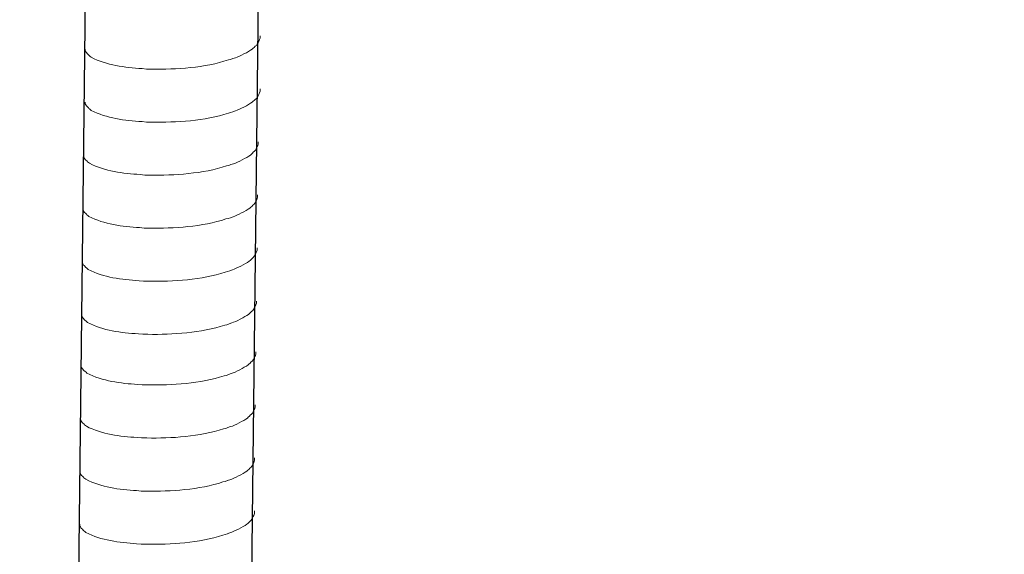
# Model space of a CAD drawing. Units: inches. Extents: x -8180 to -4543, y -6168 to -3177.
# Drawn here: x -5646 to -5564, y -5760 to -5715 of the extents above; entities that cross this region are included whole.
import ezdxf

# ---------------------------------------------------------------- set-up
doc = ezdxf.new("R2010")
doc.units = ezdxf.units.IN
doc.header["$MEASUREMENT"] = 0
doc.layers.add('layer 1', color=7, linetype='Continuous')

msp = doc.modelspace()

# ---------------------------------------------------------------- linework, layer by layer
for p, q in [((-5637.011, -5438.476), (-5641.562, -5834.186)), ((-5622.599, -5438.124), (-5627.15, -5833.834))]:
    msp.add_line(p, q)
at = {"layer": 'layer 1', "lineweight": 15}
for points, knots in [([(-5189.054, -5715.566), (-5189.054, -5715.566), (-5623.023, -5833.961), (-5623.023, -5833.961), (-5623.023, -5833.961), (-5623.023, -5833.961), (-5623.043, -5833.961), (-5623.043, -5833.961)], [0, 0, 0, 0, 0.5, 0.5, 0.5, 0.5, 1, 1, 1, 1]), ([(-5625.602, -5716.644), (-5625.602, -5716.644), (-5625.602, -5716.827), (-5625.602, -5716.827), (-5625.602, -5716.827), (-5625.602, -5716.827), (-5625.642, -5716.957), (-5625.642, -5716.957), (-5625.642, -5716.957), (-5625.642, -5716.957), (-5625.679, -5717.032), (-5625.679, -5717.032), (-5625.679, -5717.032), (-5625.679, -5717.032), (-5625.716, -5717.103), (-5625.716, -5717.103), (-5625.716, -5717.103), (-5625.791, -5717.249), (-5625.861, -5717.434), (-5626.013, -5717.511), (-5626.013, -5717.511), (-5626.013, -5717.511), (-5626.084, -5717.603), (-5626.084, -5717.603), (-5626.084, -5717.603), (-5626.084, -5717.603), (-5626.176, -5717.677), (-5626.176, -5717.677), (-5626.176, -5717.677), (-5626.176, -5717.677), (-5626.25, -5717.752), (-5626.25, -5717.752), (-5626.25, -5717.752), (-5626.59, -5717.977), (-5627.288, -5718.354), (-5627.653, -5718.467), (-5627.653, -5718.467), (-5627.653, -5718.467), (-5627.876, -5718.543), (-5627.876, -5718.543)], [0, 0, 0, 0, 0.1, 0.1, 0.1, 0.1, 0.2, 0.2, 0.2, 0.2, 0.3, 0.3, 0.3, 0.3, 0.4, 0.4, 0.4, 0.4, 0.5, 0.5, 0.5, 0.5, 0.6, 0.6, 0.6, 0.6, 0.7, 0.7, 0.7, 0.7, 0.8, 0.8, 0.8, 0.8, 0.9, 0.9, 0.9, 0.9, 1, 1, 1, 1]), ([(-5627.874, -5718.543), (-5627.874, -5718.543), (-5628.054, -5718.615), (-5628.054, -5718.615), (-5628.054, -5718.615), (-5628.054, -5718.615), (-5628.243, -5718.652), (-5628.243, -5718.652), (-5628.243, -5718.652), (-5630.203, -5719.305), (-5632.589, -5719.451), (-5634.639, -5719.412), (-5634.639, -5719.412), (-5634.639, -5719.412), (-5635.064, -5719.412), (-5635.064, -5719.412), (-5635.064, -5719.412), (-5635.064, -5719.412), (-5635.433, -5719.372), (-5635.433, -5719.372), (-5635.433, -5719.372), (-5636.884, -5719.287), (-5638.369, -5719.099), (-5639.671, -5718.433), (-5639.671, -5718.433), (-5639.671, -5718.433), (-5639.747, -5718.359), (-5639.747, -5718.359), (-5639.747, -5718.359), (-5639.747, -5718.359), (-5639.821, -5718.303), (-5639.821, -5718.303), (-5639.821, -5718.303), (-5639.821, -5718.303), (-5639.86, -5718.263), (-5639.86, -5718.263), (-5639.86, -5718.263), (-5639.86, -5718.263), (-5639.894, -5718.233), (-5639.894, -5718.233), (-5639.894, -5718.233), (-5639.966, -5718.151), (-5640.076, -5718.067), (-5640.116, -5717.971), (-5640.116, -5717.971), (-5640.116, -5717.971), (-5640.172, -5717.898), (-5640.172, -5717.898), (-5640.172, -5717.898), (-5640.172, -5717.898), (-5640.172, -5717.752), (-5640.172, -5717.752)], [0, 0, 0, 0, 0.076923, 0.076923, 0.076923, 0.076923, 0.153846, 0.153846, 0.153846, 0.153846, 0.230769, 0.230769, 0.230769, 0.230769, 0.307692, 0.307692, 0.307692, 0.307692, 0.384615, 0.384615, 0.384615, 0.384615, 0.461538, 0.461538, 0.461538, 0.461538, 0.538462, 0.538462, 0.538462, 0.538462, 0.615385, 0.615385, 0.615385, 0.615385, 0.692308, 0.692308, 0.692308, 0.692308, 0.769231, 0.769231, 0.769231, 0.769231, 0.846154, 0.846154, 0.846154, 0.846154, 0.923077, 0.923077, 0.923077, 0.923077, 1, 1, 1, 1]), ([(-5625.602, -5721.072), (-5625.602, -5721.072), (-5625.602, -5721.254), (-5625.602, -5721.254), (-5625.602, -5721.254), (-5625.602, -5721.254), (-5625.642, -5721.384), (-5625.642, -5721.384), (-5625.642, -5721.384), (-5625.642, -5721.384), (-5625.679, -5721.46), (-5625.679, -5721.46), (-5625.679, -5721.46), (-5625.679, -5721.46), (-5625.716, -5721.53), (-5625.716, -5721.53), (-5625.716, -5721.53), (-5625.791, -5721.677), (-5625.861, -5721.862), (-5626.013, -5721.939), (-5626.013, -5721.939), (-5626.013, -5721.939), (-5626.084, -5722.031), (-5626.084, -5722.031), (-5626.084, -5722.031), (-5626.084, -5722.031), (-5626.176, -5722.104), (-5626.176, -5722.104), (-5626.176, -5722.104), (-5626.176, -5722.104), (-5626.25, -5722.18), (-5626.25, -5722.18), (-5626.25, -5722.18), (-5626.59, -5722.405), (-5627.288, -5722.782), (-5627.653, -5722.895), (-5627.653, -5722.895), (-5627.653, -5722.895), (-5627.876, -5722.97), (-5627.876, -5722.97)], [0, 0, 0, 0, 0.1, 0.1, 0.1, 0.1, 0.2, 0.2, 0.2, 0.2, 0.3, 0.3, 0.3, 0.3, 0.4, 0.4, 0.4, 0.4, 0.5, 0.5, 0.5, 0.5, 0.6, 0.6, 0.6, 0.6, 0.7, 0.7, 0.7, 0.7, 0.8, 0.8, 0.8, 0.8, 0.9, 0.9, 0.9, 0.9, 1, 1, 1, 1]), ([(-5627.874, -5722.97), (-5627.874, -5722.97), (-5628.054, -5723.043), (-5628.054, -5723.043), (-5628.054, -5723.043), (-5628.054, -5723.043), (-5628.243, -5723.08), (-5628.243, -5723.08), (-5628.243, -5723.08), (-5630.203, -5723.733), (-5632.589, -5723.879), (-5634.639, -5723.839), (-5634.639, -5723.839), (-5634.639, -5723.839), (-5635.064, -5723.839), (-5635.064, -5723.839), (-5635.064, -5723.839), (-5635.064, -5723.839), (-5635.433, -5723.8), (-5635.433, -5723.8), (-5635.433, -5723.8), (-5636.884, -5723.715), (-5638.369, -5723.527), (-5639.671, -5722.86), (-5639.671, -5722.86), (-5639.671, -5722.86), (-5639.747, -5722.787), (-5639.747, -5722.787), (-5639.747, -5722.787), (-5639.747, -5722.787), (-5639.821, -5722.731), (-5639.821, -5722.731), (-5639.821, -5722.731), (-5639.821, -5722.731), (-5639.86, -5722.691), (-5639.86, -5722.691), (-5639.86, -5722.691), (-5639.86, -5722.691), (-5639.894, -5722.661), (-5639.894, -5722.661), (-5639.894, -5722.661), (-5639.966, -5722.579), (-5640.076, -5722.494), (-5640.116, -5722.399), (-5640.116, -5722.399), (-5640.116, -5722.399), (-5640.172, -5722.326), (-5640.172, -5722.326), (-5640.172, -5722.326), (-5640.172, -5722.326), (-5640.172, -5722.179), (-5640.172, -5722.179)], [0, 0, 0, 0, 0.076923, 0.076923, 0.076923, 0.076923, 0.153846, 0.153846, 0.153846, 0.153846, 0.230769, 0.230769, 0.230769, 0.230769, 0.307692, 0.307692, 0.307692, 0.307692, 0.384615, 0.384615, 0.384615, 0.384615, 0.461538, 0.461538, 0.461538, 0.461538, 0.538462, 0.538462, 0.538462, 0.538462, 0.615385, 0.615385, 0.615385, 0.615385, 0.692308, 0.692308, 0.692308, 0.692308, 0.769231, 0.769231, 0.769231, 0.769231, 0.846154, 0.846154, 0.846154, 0.846154, 0.923077, 0.923077, 0.923077, 0.923077, 1, 1, 1, 1]), ([(-5145.095, -5725.449), (-5145.095, -5725.449), (-5615.927, -5853.949), (-5615.927, -5853.949), (-5615.927, -5853.949), (-5615.927, -5853.949), (-5645.315, -5861.968), (-5645.315, -5861.968)], [0, 0, 0, 0, 0.5, 0.5, 0.5, 0.5, 1, 1, 1, 1]), ([(-5625.755, -5725.483), (-5625.755, -5725.483), (-5625.755, -5725.665), (-5625.755, -5725.665), (-5625.755, -5725.665), (-5625.755, -5725.665), (-5625.795, -5725.795), (-5625.795, -5725.795), (-5625.795, -5725.795), (-5625.795, -5725.795), (-5625.831, -5725.871), (-5625.831, -5725.871), (-5625.831, -5725.871), (-5625.831, -5725.871), (-5625.868, -5725.941), (-5625.868, -5725.941), (-5625.868, -5725.941), (-5625.944, -5726.088), (-5626.014, -5726.273), (-5626.165, -5726.349), (-5626.165, -5726.349), (-5626.165, -5726.349), (-5626.236, -5726.442), (-5626.236, -5726.442), (-5626.236, -5726.442), (-5626.236, -5726.442), (-5626.329, -5726.515), (-5626.329, -5726.515), (-5626.329, -5726.515), (-5626.329, -5726.515), (-5626.402, -5726.591), (-5626.402, -5726.591), (-5626.402, -5726.591), (-5626.743, -5726.816), (-5627.44, -5727.193), (-5627.806, -5727.305), (-5627.806, -5727.305), (-5627.806, -5727.305), (-5628.028, -5727.381), (-5628.028, -5727.381)], [0, 0, 0, 0, 0.1, 0.1, 0.1, 0.1, 0.2, 0.2, 0.2, 0.2, 0.3, 0.3, 0.3, 0.3, 0.4, 0.4, 0.4, 0.4, 0.5, 0.5, 0.5, 0.5, 0.6, 0.6, 0.6, 0.6, 0.7, 0.7, 0.7, 0.7, 0.8, 0.8, 0.8, 0.8, 0.9, 0.9, 0.9, 0.9, 1, 1, 1, 1]), ([(-5628.026, -5727.381), (-5628.026, -5727.381), (-5628.207, -5727.454), (-5628.207, -5727.454), (-5628.207, -5727.454), (-5628.207, -5727.454), (-5628.396, -5727.49), (-5628.396, -5727.49), (-5628.396, -5727.49), (-5630.356, -5728.143), (-5632.741, -5728.289), (-5634.792, -5728.25), (-5634.792, -5728.25), (-5634.792, -5728.25), (-5635.216, -5728.25), (-5635.216, -5728.25), (-5635.216, -5728.25), (-5635.216, -5728.25), (-5635.585, -5728.21), (-5635.585, -5728.21), (-5635.585, -5728.21), (-5637.036, -5728.126), (-5638.522, -5727.938), (-5639.824, -5727.271), (-5639.824, -5727.271), (-5639.824, -5727.271), (-5639.9, -5727.198), (-5639.9, -5727.198), (-5639.9, -5727.198), (-5639.9, -5727.198), (-5639.973, -5727.142), (-5639.973, -5727.142), (-5639.973, -5727.142), (-5639.973, -5727.142), (-5640.012, -5727.102), (-5640.012, -5727.102), (-5640.012, -5727.102), (-5640.012, -5727.102), (-5640.046, -5727.072), (-5640.046, -5727.072), (-5640.046, -5727.072), (-5640.119, -5726.99), (-5640.229, -5726.905), (-5640.268, -5726.809), (-5640.268, -5726.809), (-5640.268, -5726.809), (-5640.325, -5726.737), (-5640.325, -5726.737), (-5640.325, -5726.737), (-5640.325, -5726.737), (-5640.325, -5726.59), (-5640.325, -5726.59)], [0, 0, 0, 0, 0.076923, 0.076923, 0.076923, 0.076923, 0.153846, 0.153846, 0.153846, 0.153846, 0.230769, 0.230769, 0.230769, 0.230769, 0.307692, 0.307692, 0.307692, 0.307692, 0.384615, 0.384615, 0.384615, 0.384615, 0.461538, 0.461538, 0.461538, 0.461538, 0.538462, 0.538462, 0.538462, 0.538462, 0.615385, 0.615385, 0.615385, 0.615385, 0.692308, 0.692308, 0.692308, 0.692308, 0.769231, 0.769231, 0.769231, 0.769231, 0.846154, 0.846154, 0.846154, 0.846154, 0.923077, 0.923077, 0.923077, 0.923077, 1, 1, 1, 1]), ([(-5625.806, -5729.91), (-5625.806, -5729.91), (-5625.806, -5730.093), (-5625.806, -5730.093), (-5625.806, -5730.093), (-5625.806, -5730.093), (-5625.846, -5730.223), (-5625.846, -5730.223), (-5625.846, -5730.223), (-5625.846, -5730.223), (-5625.882, -5730.299), (-5625.882, -5730.299), (-5625.882, -5730.299), (-5625.882, -5730.299), (-5625.919, -5730.369), (-5625.919, -5730.369), (-5625.919, -5730.369), (-5625.995, -5730.516), (-5626.065, -5730.701), (-5626.216, -5730.777), (-5626.216, -5730.777), (-5626.216, -5730.777), (-5626.287, -5730.87), (-5626.287, -5730.87), (-5626.287, -5730.87), (-5626.287, -5730.87), (-5626.38, -5730.943), (-5626.38, -5730.943), (-5626.38, -5730.943), (-5626.38, -5730.943), (-5626.453, -5731.019), (-5626.453, -5731.019), (-5626.453, -5731.019), (-5626.794, -5731.244), (-5627.491, -5731.621), (-5627.857, -5731.733), (-5627.857, -5731.733), (-5627.857, -5731.733), (-5628.079, -5731.809), (-5628.079, -5731.809)], [0, 0, 0, 0, 0.1, 0.1, 0.1, 0.1, 0.2, 0.2, 0.2, 0.2, 0.3, 0.3, 0.3, 0.3, 0.4, 0.4, 0.4, 0.4, 0.5, 0.5, 0.5, 0.5, 0.6, 0.6, 0.6, 0.6, 0.7, 0.7, 0.7, 0.7, 0.8, 0.8, 0.8, 0.8, 0.9, 0.9, 0.9, 0.9, 1, 1, 1, 1]), ([(-5628.077, -5731.809), (-5628.077, -5731.809), (-5628.258, -5731.881), (-5628.258, -5731.881), (-5628.258, -5731.881), (-5628.258, -5731.881), (-5628.447, -5731.918), (-5628.447, -5731.918), (-5628.447, -5731.918), (-5630.406, -5732.571), (-5632.792, -5732.717), (-5634.843, -5732.678), (-5634.843, -5732.678), (-5634.843, -5732.678), (-5635.267, -5732.678), (-5635.267, -5732.678), (-5635.267, -5732.678), (-5635.267, -5732.678), (-5635.636, -5732.638), (-5635.636, -5732.638), (-5635.636, -5732.638), (-5637.087, -5732.554), (-5638.573, -5732.365), (-5639.875, -5731.699), (-5639.875, -5731.699), (-5639.875, -5731.699), (-5639.951, -5731.625), (-5639.951, -5731.625), (-5639.951, -5731.625), (-5639.951, -5731.625), (-5640.024, -5731.57), (-5640.024, -5731.57), (-5640.024, -5731.57), (-5640.024, -5731.57), (-5640.063, -5731.53), (-5640.063, -5731.53), (-5640.063, -5731.53), (-5640.063, -5731.53), (-5640.097, -5731.499), (-5640.097, -5731.499), (-5640.097, -5731.499), (-5640.17, -5731.417), (-5640.28, -5731.333), (-5640.319, -5731.237), (-5640.319, -5731.237), (-5640.319, -5731.237), (-5640.376, -5731.165), (-5640.376, -5731.165), (-5640.376, -5731.165), (-5640.376, -5731.165), (-5640.376, -5731.018), (-5640.376, -5731.018)], [0, 0, 0, 0, 0.076923, 0.076923, 0.076923, 0.076923, 0.153846, 0.153846, 0.153846, 0.153846, 0.230769, 0.230769, 0.230769, 0.230769, 0.307692, 0.307692, 0.307692, 0.307692, 0.384615, 0.384615, 0.384615, 0.384615, 0.461538, 0.461538, 0.461538, 0.461538, 0.538462, 0.538462, 0.538462, 0.538462, 0.615385, 0.615385, 0.615385, 0.615385, 0.692308, 0.692308, 0.692308, 0.692308, 0.769231, 0.769231, 0.769231, 0.769231, 0.846154, 0.846154, 0.846154, 0.846154, 0.923077, 0.923077, 0.923077, 0.923077, 1, 1, 1, 1]), ([(-5625.857, -5734.338), (-5625.857, -5734.338), (-5625.857, -5734.521), (-5625.857, -5734.521), (-5625.857, -5734.521), (-5625.857, -5734.521), (-5625.897, -5734.651), (-5625.897, -5734.651), (-5625.897, -5734.651), (-5625.897, -5734.651), (-5625.933, -5734.726), (-5625.933, -5734.726), (-5625.933, -5734.726), (-5625.933, -5734.726), (-5625.97, -5734.797), (-5625.97, -5734.797), (-5625.97, -5734.797), (-5626.046, -5734.943), (-5626.116, -5735.128), (-5626.267, -5735.205), (-5626.267, -5735.205), (-5626.267, -5735.205), (-5626.338, -5735.297), (-5626.338, -5735.297), (-5626.338, -5735.297), (-5626.338, -5735.297), (-5626.431, -5735.371), (-5626.431, -5735.371), (-5626.431, -5735.371), (-5626.431, -5735.371), (-5626.504, -5735.446), (-5626.504, -5735.446), (-5626.504, -5735.446), (-5626.845, -5735.671), (-5627.542, -5736.048), (-5627.907, -5736.161), (-5627.907, -5736.161), (-5627.907, -5736.161), (-5628.13, -5736.237), (-5628.13, -5736.237)], [0, 0, 0, 0, 0.1, 0.1, 0.1, 0.1, 0.2, 0.2, 0.2, 0.2, 0.3, 0.3, 0.3, 0.3, 0.4, 0.4, 0.4, 0.4, 0.5, 0.5, 0.5, 0.5, 0.6, 0.6, 0.6, 0.6, 0.7, 0.7, 0.7, 0.7, 0.8, 0.8, 0.8, 0.8, 0.9, 0.9, 0.9, 0.9, 1, 1, 1, 1]), ([(-5628.128, -5736.237), (-5628.128, -5736.237), (-5628.309, -5736.309), (-5628.309, -5736.309), (-5628.309, -5736.309), (-5628.309, -5736.309), (-5628.498, -5736.346), (-5628.498, -5736.346), (-5628.498, -5736.346), (-5630.457, -5736.999), (-5632.843, -5737.145), (-5634.894, -5737.106), (-5634.894, -5737.106), (-5634.894, -5737.106), (-5635.318, -5737.106), (-5635.318, -5737.106), (-5635.318, -5737.106), (-5635.318, -5737.106), (-5635.687, -5737.066), (-5635.687, -5737.066), (-5635.687, -5737.066), (-5637.138, -5736.981), (-5638.624, -5736.793), (-5639.926, -5736.127), (-5639.926, -5736.127), (-5639.926, -5736.127), (-5640.002, -5736.053), (-5640.002, -5736.053), (-5640.002, -5736.053), (-5640.002, -5736.053), (-5640.075, -5735.997), (-5640.075, -5735.997), (-5640.075, -5735.997), (-5640.075, -5735.997), (-5640.114, -5735.958), (-5640.114, -5735.958), (-5640.114, -5735.958), (-5640.114, -5735.958), (-5640.148, -5735.927), (-5640.148, -5735.927), (-5640.148, -5735.927), (-5640.221, -5735.845), (-5640.331, -5735.761), (-5640.37, -5735.665), (-5640.37, -5735.665), (-5640.37, -5735.665), (-5640.427, -5735.592), (-5640.427, -5735.592), (-5640.427, -5735.592), (-5640.427, -5735.592), (-5640.427, -5735.446), (-5640.427, -5735.446)], [0, 0, 0, 0, 0.076923, 0.076923, 0.076923, 0.076923, 0.153846, 0.153846, 0.153846, 0.153846, 0.230769, 0.230769, 0.230769, 0.230769, 0.307692, 0.307692, 0.307692, 0.307692, 0.384615, 0.384615, 0.384615, 0.384615, 0.461538, 0.461538, 0.461538, 0.461538, 0.538462, 0.538462, 0.538462, 0.538462, 0.615385, 0.615385, 0.615385, 0.615385, 0.692308, 0.692308, 0.692308, 0.692308, 0.769231, 0.769231, 0.769231, 0.769231, 0.846154, 0.846154, 0.846154, 0.846154, 0.923077, 0.923077, 0.923077, 0.923077, 1, 1, 1, 1]), ([(-5625.908, -5738.766), (-5625.908, -5738.766), (-5625.908, -5738.949), (-5625.908, -5738.949), (-5625.908, -5738.949), (-5625.908, -5738.949), (-5625.948, -5739.078), (-5625.948, -5739.078), (-5625.948, -5739.078), (-5625.948, -5739.078), (-5625.984, -5739.154), (-5625.984, -5739.154), (-5625.984, -5739.154), (-5625.984, -5739.154), (-5626.021, -5739.224), (-5626.021, -5739.224), (-5626.021, -5739.224), (-5626.097, -5739.371), (-5626.167, -5739.556), (-5626.318, -5739.633), (-5626.318, -5739.633), (-5626.318, -5739.633), (-5626.389, -5739.725), (-5626.389, -5739.725), (-5626.389, -5739.725), (-5626.389, -5739.725), (-5626.482, -5739.798), (-5626.482, -5739.798), (-5626.482, -5739.798), (-5626.482, -5739.798), (-5626.555, -5739.874), (-5626.555, -5739.874), (-5626.555, -5739.874), (-5626.896, -5740.099), (-5627.593, -5740.476), (-5627.958, -5740.589), (-5627.958, -5740.589), (-5627.958, -5740.589), (-5628.181, -5740.664), (-5628.181, -5740.664)], [0, 0, 0, 0, 0.1, 0.1, 0.1, 0.1, 0.2, 0.2, 0.2, 0.2, 0.3, 0.3, 0.3, 0.3, 0.4, 0.4, 0.4, 0.4, 0.5, 0.5, 0.5, 0.5, 0.6, 0.6, 0.6, 0.6, 0.7, 0.7, 0.7, 0.7, 0.8, 0.8, 0.8, 0.8, 0.9, 0.9, 0.9, 0.9, 1, 1, 1, 1]), ([(-5628.179, -5740.664), (-5628.179, -5740.664), (-5628.359, -5740.737), (-5628.359, -5740.737), (-5628.359, -5740.737), (-5628.359, -5740.737), (-5628.548, -5740.774), (-5628.548, -5740.774), (-5628.548, -5740.774), (-5630.508, -5741.427), (-5632.894, -5741.573), (-5634.945, -5741.534), (-5634.945, -5741.534), (-5634.945, -5741.534), (-5635.369, -5741.534), (-5635.369, -5741.534), (-5635.369, -5741.534), (-5635.369, -5741.534), (-5635.738, -5741.494), (-5635.738, -5741.494), (-5635.738, -5741.494), (-5637.189, -5741.409), (-5638.675, -5741.221), (-5639.977, -5740.554), (-5639.977, -5740.554), (-5639.977, -5740.554), (-5640.053, -5740.481), (-5640.053, -5740.481), (-5640.053, -5740.481), (-5640.053, -5740.481), (-5640.126, -5740.425), (-5640.126, -5740.425), (-5640.126, -5740.425), (-5640.126, -5740.425), (-5640.165, -5740.385), (-5640.165, -5740.385), (-5640.165, -5740.385), (-5640.165, -5740.385), (-5640.199, -5740.355), (-5640.199, -5740.355), (-5640.199, -5740.355), (-5640.272, -5740.273), (-5640.382, -5740.188), (-5640.421, -5740.093), (-5640.421, -5740.093), (-5640.421, -5740.093), (-5640.478, -5740.02), (-5640.478, -5740.02), (-5640.478, -5740.02), (-5640.478, -5740.02), (-5640.478, -5739.873), (-5640.478, -5739.873)], [0, 0, 0, 0, 0.076923, 0.076923, 0.076923, 0.076923, 0.153846, 0.153846, 0.153846, 0.153846, 0.230769, 0.230769, 0.230769, 0.230769, 0.307692, 0.307692, 0.307692, 0.307692, 0.384615, 0.384615, 0.384615, 0.384615, 0.461538, 0.461538, 0.461538, 0.461538, 0.538462, 0.538462, 0.538462, 0.538462, 0.615385, 0.615385, 0.615385, 0.615385, 0.692308, 0.692308, 0.692308, 0.692308, 0.769231, 0.769231, 0.769231, 0.769231, 0.846154, 0.846154, 0.846154, 0.846154, 0.923077, 0.923077, 0.923077, 0.923077, 1, 1, 1, 1]), ([(-5115.796, -5742.689), (-5115.796, -5742.689), (-5136.448, -5748.335), (-5136.448, -5748.335), (-5136.448, -5748.335), (-5305.776, -5794.516), (-5475.104, -5840.7), (-5644.413, -5886.954), (-5644.413, -5886.954), (-5644.413, -5886.954), (-5645.63, -5887.284), (-5645.63, -5887.284)], [0, 0, 0, 0, 0.333333, 0.333333, 0.333333, 0.333333, 0.666667, 0.666667, 0.666667, 0.666667, 1, 1, 1, 1]), ([(-5625.956, -5742.988), (-5625.956, -5742.988), (-5625.956, -5743.171), (-5625.956, -5743.171), (-5625.956, -5743.171), (-5625.956, -5743.171), (-5625.996, -5743.301), (-5625.996, -5743.301), (-5625.996, -5743.301), (-5625.996, -5743.301), (-5626.033, -5743.376), (-5626.033, -5743.376), (-5626.033, -5743.376), (-5626.033, -5743.376), (-5626.069, -5743.446), (-5626.069, -5743.446), (-5626.069, -5743.446), (-5626.145, -5743.593), (-5626.215, -5743.778), (-5626.367, -5743.855), (-5626.367, -5743.855), (-5626.367, -5743.855), (-5626.438, -5743.947), (-5626.438, -5743.947), (-5626.438, -5743.947), (-5626.438, -5743.947), (-5626.53, -5744.021), (-5626.53, -5744.021), (-5626.53, -5744.021), (-5626.53, -5744.021), (-5626.604, -5744.096), (-5626.604, -5744.096), (-5626.604, -5744.096), (-5626.944, -5744.321), (-5627.642, -5744.698), (-5628.007, -5744.811), (-5628.007, -5744.811), (-5628.007, -5744.811), (-5628.229, -5744.886), (-5628.229, -5744.886)], [0, 0, 0, 0, 0.1, 0.1, 0.1, 0.1, 0.2, 0.2, 0.2, 0.2, 0.3, 0.3, 0.3, 0.3, 0.4, 0.4, 0.4, 0.4, 0.5, 0.5, 0.5, 0.5, 0.6, 0.6, 0.6, 0.6, 0.7, 0.7, 0.7, 0.7, 0.8, 0.8, 0.8, 0.8, 0.9, 0.9, 0.9, 0.9, 1, 1, 1, 1]), ([(-5628.228, -5744.886), (-5628.228, -5744.886), (-5628.408, -5744.959), (-5628.408, -5744.959), (-5628.408, -5744.959), (-5628.408, -5744.959), (-5628.597, -5744.996), (-5628.597, -5744.996), (-5628.597, -5744.996), (-5630.557, -5745.649), (-5632.943, -5745.795), (-5634.993, -5745.756), (-5634.993, -5745.756), (-5634.993, -5745.756), (-5635.417, -5745.756), (-5635.417, -5745.756), (-5635.417, -5745.756), (-5635.417, -5745.756), (-5635.787, -5745.716), (-5635.787, -5745.716), (-5635.787, -5745.716), (-5637.238, -5745.631), (-5638.723, -5745.443), (-5640.025, -5744.776), (-5640.025, -5744.776), (-5640.025, -5744.776), (-5640.101, -5744.703), (-5640.101, -5744.703), (-5640.101, -5744.703), (-5640.101, -5744.703), (-5640.174, -5744.647), (-5640.174, -5744.647), (-5640.174, -5744.647), (-5640.174, -5744.647), (-5640.214, -5744.607), (-5640.214, -5744.607), (-5640.214, -5744.607), (-5640.214, -5744.607), (-5640.248, -5744.577), (-5640.248, -5744.577), (-5640.248, -5744.577), (-5640.32, -5744.495), (-5640.43, -5744.41), (-5640.469, -5744.315), (-5640.469, -5744.315), (-5640.469, -5744.315), (-5640.526, -5744.242), (-5640.526, -5744.242), (-5640.526, -5744.242), (-5640.526, -5744.242), (-5640.526, -5744.095), (-5640.526, -5744.095)], [0, 0, 0, 0, 0.076923, 0.076923, 0.076923, 0.076923, 0.153846, 0.153846, 0.153846, 0.153846, 0.230769, 0.230769, 0.230769, 0.230769, 0.307692, 0.307692, 0.307692, 0.307692, 0.384615, 0.384615, 0.384615, 0.384615, 0.461538, 0.461538, 0.461538, 0.461538, 0.538462, 0.538462, 0.538462, 0.538462, 0.615385, 0.615385, 0.615385, 0.615385, 0.692308, 0.692308, 0.692308, 0.692308, 0.769231, 0.769231, 0.769231, 0.769231, 0.846154, 0.846154, 0.846154, 0.846154, 0.923077, 0.923077, 0.923077, 0.923077, 1, 1, 1, 1]), ([(-5626.007, -5747.416), (-5626.007, -5747.416), (-5626.007, -5747.598), (-5626.007, -5747.598), (-5626.007, -5747.598), (-5626.007, -5747.598), (-5626.047, -5747.728), (-5626.047, -5747.728), (-5626.047, -5747.728), (-5626.047, -5747.728), (-5626.084, -5747.804), (-5626.084, -5747.804), (-5626.084, -5747.804), (-5626.084, -5747.804), (-5626.12, -5747.874), (-5626.12, -5747.874), (-5626.12, -5747.874), (-5626.196, -5748.021), (-5626.266, -5748.206), (-5626.418, -5748.282), (-5626.418, -5748.282), (-5626.418, -5748.282), (-5626.489, -5748.375), (-5626.489, -5748.375), (-5626.489, -5748.375), (-5626.489, -5748.375), (-5626.581, -5748.448), (-5626.581, -5748.448), (-5626.581, -5748.448), (-5626.581, -5748.448), (-5626.655, -5748.524), (-5626.655, -5748.524), (-5626.655, -5748.524), (-5626.995, -5748.749), (-5627.693, -5749.126), (-5628.058, -5749.238), (-5628.058, -5749.238), (-5628.058, -5749.238), (-5628.28, -5749.314), (-5628.28, -5749.314)], [0, 0, 0, 0, 0.1, 0.1, 0.1, 0.1, 0.2, 0.2, 0.2, 0.2, 0.3, 0.3, 0.3, 0.3, 0.4, 0.4, 0.4, 0.4, 0.5, 0.5, 0.5, 0.5, 0.6, 0.6, 0.6, 0.6, 0.7, 0.7, 0.7, 0.7, 0.8, 0.8, 0.8, 0.8, 0.9, 0.9, 0.9, 0.9, 1, 1, 1, 1]), ([(-5628.279, -5749.314), (-5628.279, -5749.314), (-5628.459, -5749.387), (-5628.459, -5749.387), (-5628.459, -5749.387), (-5628.459, -5749.387), (-5628.648, -5749.423), (-5628.648, -5749.423), (-5628.648, -5749.423), (-5630.608, -5750.076), (-5632.993, -5750.222), (-5635.044, -5750.183), (-5635.044, -5750.183), (-5635.044, -5750.183), (-5635.468, -5750.183), (-5635.468, -5750.183), (-5635.468, -5750.183), (-5635.468, -5750.183), (-5635.838, -5750.143), (-5635.838, -5750.143), (-5635.838, -5750.143), (-5637.289, -5750.059), (-5638.774, -5749.871), (-5640.076, -5749.204), (-5640.076, -5749.204), (-5640.076, -5749.204), (-5640.152, -5749.131), (-5640.152, -5749.131), (-5640.152, -5749.131), (-5640.152, -5749.131), (-5640.225, -5749.075), (-5640.225, -5749.075), (-5640.225, -5749.075), (-5640.225, -5749.075), (-5640.264, -5749.035), (-5640.264, -5749.035), (-5640.264, -5749.035), (-5640.264, -5749.035), (-5640.299, -5749.005), (-5640.299, -5749.005), (-5640.299, -5749.005), (-5640.371, -5748.923), (-5640.481, -5748.838), (-5640.52, -5748.743), (-5640.52, -5748.743), (-5640.52, -5748.743), (-5640.577, -5748.67), (-5640.577, -5748.67), (-5640.577, -5748.67), (-5640.577, -5748.67), (-5640.577, -5748.523), (-5640.577, -5748.523)], [0, 0, 0, 0, 0.076923, 0.076923, 0.076923, 0.076923, 0.153846, 0.153846, 0.153846, 0.153846, 0.230769, 0.230769, 0.230769, 0.230769, 0.307692, 0.307692, 0.307692, 0.307692, 0.384615, 0.384615, 0.384615, 0.384615, 0.461538, 0.461538, 0.461538, 0.461538, 0.538462, 0.538462, 0.538462, 0.538462, 0.615385, 0.615385, 0.615385, 0.615385, 0.692308, 0.692308, 0.692308, 0.692308, 0.769231, 0.769231, 0.769231, 0.769231, 0.846154, 0.846154, 0.846154, 0.846154, 0.923077, 0.923077, 0.923077, 0.923077, 1, 1, 1, 1]), ([(-5626.058, -5751.844), (-5626.058, -5751.844), (-5626.058, -5752.026), (-5626.058, -5752.026), (-5626.058, -5752.026), (-5626.058, -5752.026), (-5626.098, -5752.156), (-5626.098, -5752.156), (-5626.098, -5752.156), (-5626.098, -5752.156), (-5626.135, -5752.232), (-5626.135, -5752.232), (-5626.135, -5752.232), (-5626.135, -5752.232), (-5626.171, -5752.302), (-5626.171, -5752.302), (-5626.171, -5752.302), (-5626.247, -5752.449), (-5626.317, -5752.634), (-5626.469, -5752.71), (-5626.469, -5752.71), (-5626.469, -5752.71), (-5626.54, -5752.803), (-5626.54, -5752.803), (-5626.54, -5752.803), (-5626.54, -5752.803), (-5626.632, -5752.876), (-5626.632, -5752.876), (-5626.632, -5752.876), (-5626.632, -5752.876), (-5626.705, -5752.952), (-5626.705, -5752.952), (-5626.705, -5752.952), (-5627.046, -5753.177), (-5627.744, -5753.554), (-5628.109, -5753.666), (-5628.109, -5753.666), (-5628.109, -5753.666), (-5628.331, -5753.742), (-5628.331, -5753.742)], [0, 0, 0, 0, 0.1, 0.1, 0.1, 0.1, 0.2, 0.2, 0.2, 0.2, 0.3, 0.3, 0.3, 0.3, 0.4, 0.4, 0.4, 0.4, 0.5, 0.5, 0.5, 0.5, 0.6, 0.6, 0.6, 0.6, 0.7, 0.7, 0.7, 0.7, 0.8, 0.8, 0.8, 0.8, 0.9, 0.9, 0.9, 0.9, 1, 1, 1, 1]), ([(-5628.33, -5753.742), (-5628.33, -5753.742), (-5628.51, -5753.815), (-5628.51, -5753.815), (-5628.51, -5753.815), (-5628.51, -5753.815), (-5628.699, -5753.851), (-5628.699, -5753.851), (-5628.699, -5753.851), (-5630.659, -5754.504), (-5633.044, -5754.65), (-5635.095, -5754.611), (-5635.095, -5754.611), (-5635.095, -5754.611), (-5635.519, -5754.611), (-5635.519, -5754.611), (-5635.519, -5754.611), (-5635.519, -5754.611), (-5635.888, -5754.571), (-5635.888, -5754.571), (-5635.888, -5754.571), (-5637.34, -5754.487), (-5638.825, -5754.299), (-5640.127, -5753.632), (-5640.127, -5753.632), (-5640.127, -5753.632), (-5640.203, -5753.559), (-5640.203, -5753.559), (-5640.203, -5753.559), (-5640.203, -5753.559), (-5640.276, -5753.503), (-5640.276, -5753.503), (-5640.276, -5753.503), (-5640.276, -5753.503), (-5640.315, -5753.463), (-5640.315, -5753.463), (-5640.315, -5753.463), (-5640.315, -5753.463), (-5640.35, -5753.433), (-5640.35, -5753.433), (-5640.35, -5753.433), (-5640.422, -5753.35), (-5640.532, -5753.266), (-5640.571, -5753.17), (-5640.571, -5753.17), (-5640.571, -5753.17), (-5640.628, -5753.098), (-5640.628, -5753.098), (-5640.628, -5753.098), (-5640.628, -5753.098), (-5640.628, -5752.951), (-5640.628, -5752.951)], [0, 0, 0, 0, 0.076923, 0.076923, 0.076923, 0.076923, 0.153846, 0.153846, 0.153846, 0.153846, 0.230769, 0.230769, 0.230769, 0.230769, 0.307692, 0.307692, 0.307692, 0.307692, 0.384615, 0.384615, 0.384615, 0.384615, 0.461538, 0.461538, 0.461538, 0.461538, 0.538462, 0.538462, 0.538462, 0.538462, 0.615385, 0.615385, 0.615385, 0.615385, 0.692308, 0.692308, 0.692308, 0.692308, 0.769231, 0.769231, 0.769231, 0.769231, 0.846154, 0.846154, 0.846154, 0.846154, 0.923077, 0.923077, 0.923077, 0.923077, 1, 1, 1, 1]), ([(-5626.058, -5756.271), (-5626.058, -5756.271), (-5626.058, -5756.454), (-5626.058, -5756.454), (-5626.058, -5756.454), (-5626.058, -5756.454), (-5626.098, -5756.584), (-5626.098, -5756.584), (-5626.098, -5756.584), (-5626.098, -5756.584), (-5626.135, -5756.66), (-5626.135, -5756.66), (-5626.135, -5756.66), (-5626.135, -5756.66), (-5626.171, -5756.73), (-5626.171, -5756.73), (-5626.171, -5756.73), (-5626.247, -5756.876), (-5626.317, -5757.061), (-5626.469, -5757.138), (-5626.469, -5757.138), (-5626.469, -5757.138), (-5626.54, -5757.23), (-5626.54, -5757.23), (-5626.54, -5757.23), (-5626.54, -5757.23), (-5626.632, -5757.304), (-5626.632, -5757.304), (-5626.632, -5757.304), (-5626.632, -5757.304), (-5626.705, -5757.38), (-5626.705, -5757.38), (-5626.705, -5757.38), (-5627.046, -5757.604), (-5627.744, -5757.982), (-5628.109, -5758.094), (-5628.109, -5758.094), (-5628.109, -5758.094), (-5628.331, -5758.17), (-5628.331, -5758.17)], [0, 0, 0, 0, 0.1, 0.1, 0.1, 0.1, 0.2, 0.2, 0.2, 0.2, 0.3, 0.3, 0.3, 0.3, 0.4, 0.4, 0.4, 0.4, 0.5, 0.5, 0.5, 0.5, 0.6, 0.6, 0.6, 0.6, 0.7, 0.7, 0.7, 0.7, 0.8, 0.8, 0.8, 0.8, 0.9, 0.9, 0.9, 0.9, 1, 1, 1, 1]), ([(-5628.33, -5758.17), (-5628.33, -5758.17), (-5628.51, -5758.242), (-5628.51, -5758.242), (-5628.51, -5758.242), (-5628.51, -5758.242), (-5628.699, -5758.279), (-5628.699, -5758.279), (-5628.699, -5758.279), (-5630.659, -5758.932), (-5633.044, -5759.078), (-5635.095, -5759.039), (-5635.095, -5759.039), (-5635.095, -5759.039), (-5635.519, -5759.039), (-5635.519, -5759.039), (-5635.519, -5759.039), (-5635.519, -5759.039), (-5635.888, -5758.999), (-5635.888, -5758.999), (-5635.888, -5758.999), (-5637.34, -5758.914), (-5638.825, -5758.726), (-5640.127, -5758.06), (-5640.127, -5758.06), (-5640.127, -5758.06), (-5640.203, -5757.986), (-5640.203, -5757.986), (-5640.203, -5757.986), (-5640.203, -5757.986), (-5640.276, -5757.931), (-5640.276, -5757.931), (-5640.276, -5757.931), (-5640.276, -5757.931), (-5640.315, -5757.891), (-5640.315, -5757.891), (-5640.315, -5757.891), (-5640.315, -5757.891), (-5640.35, -5757.86), (-5640.35, -5757.86), (-5640.35, -5757.86), (-5640.422, -5757.778), (-5640.532, -5757.694), (-5640.571, -5757.598), (-5640.571, -5757.598), (-5640.571, -5757.598), (-5640.628, -5757.526), (-5640.628, -5757.526), (-5640.628, -5757.526), (-5640.628, -5757.526), (-5640.628, -5757.379), (-5640.628, -5757.379)], [0, 0, 0, 0, 0.076923, 0.076923, 0.076923, 0.076923, 0.153846, 0.153846, 0.153846, 0.153846, 0.230769, 0.230769, 0.230769, 0.230769, 0.307692, 0.307692, 0.307692, 0.307692, 0.384615, 0.384615, 0.384615, 0.384615, 0.461538, 0.461538, 0.461538, 0.461538, 0.538462, 0.538462, 0.538462, 0.538462, 0.615385, 0.615385, 0.615385, 0.615385, 0.692308, 0.692308, 0.692308, 0.692308, 0.769231, 0.769231, 0.769231, 0.769231, 0.846154, 0.846154, 0.846154, 0.846154, 0.923077, 0.923077, 0.923077, 0.923077, 1, 1, 1, 1])]:
    msp.add_open_spline(points, degree=3, knots=knots, dxfattribs=at)

doc.saveas('drawing.dxf')
